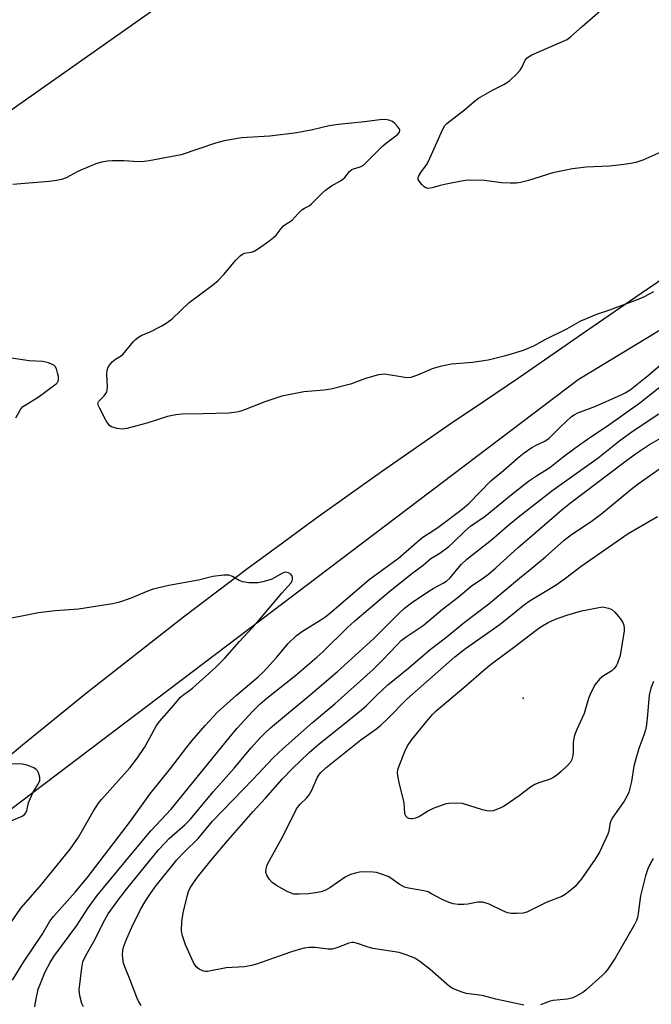
# Model space of a CAD drawing. Units: inches. Extents: x 1261761 to 1267761, y 477455 to 481455.
# Drawn here: x 1262661 to 1262839, y 478332 to 478609 of the extents above; entities that cross this region are included whole.
import ezdxf

# ---------------------------------------------------------------- set-up
doc = ezdxf.new("R2010")
doc.units = ezdxf.units.IN
doc.header["$MEASUREMENT"] = 0
for name, color, linetype in [('ELEV-Spot Elevation', 7, 'Continuous'), ('NTRL-Trees', 3, 'Continuous'), ('TRANS-Road', 130, 'Continuous'), ('Undefined', 1, 'Continuous')]:
    doc.layers.add(name, color=color, linetype=linetype)

msp = doc.modelspace()

# ---------------------------------------------------------------- linework, layer by layer
at = {"layer": 'ELEV-Spot Elevation'}
msp.add_point((1262803.08, 478418.46, 251.19), dxfattribs=at)
at = {"layer": 'NTRL-Trees'}
msp.add_polyline3d([(1262636.32, 478370.19, 0), (1262818.62, 478508.15, 0), (1262981.21, 478606.69, 0), (1263144.28, 478704.53, 0)], dxfattribs=at)
at = {"layer": 'TRANS-Road'}
for points in [[(1262636.57, 478568.4), (1262756.48, 478652.72), (1262914.54, 478760.22), (1262915.71, 478760.97), (1262931.79, 478771.14), (1262947.9, 478781.25), (1262964.06, 478791.28), (1262980.26, 478801.26), (1262996.5, 478811.16), (1263012.79, 478820.99), (1263029.11, 478830.76), (1263045.48, 478840.45), (1263061.88, 478850.08), (1263078.33, 478859.64), (1263094.82, 478869.13), (1263111.34, 478878.55), (1263127.91, 478887.9), (1263144.51, 478897.18)], [(1262852.99, 478543.7), (1262836.37, 478532.37), (1262819.8, 478520.98), (1262803.27, 478509.52), (1262801.8, 478508.49), (1262792.16, 478502.06), (1262782.57, 478495.56), (1262773.03, 478488.99), (1262763.52, 478482.36), (1262754.07, 478475.66), (1262744.66, 478468.9), (1262735.29, 478462.08), (1262725.98, 478455.19), (1262716.71, 478448.23), (1262707.48, 478441.22), (1262698.31, 478434.14), (1262689.19, 478426.99), (1262680.11, 478419.79), (1262671.08, 478412.52), (1262662.1, 478405.19), (1262653.18, 478397.8)]]:
    msp.add_lwpolyline(points, dxfattribs=at)
at = {"layer": 'Undefined'}
for points, elevation in [([(1262843.55, 478572.88), (1262836.78, 478569.91), (1262834.83, 478569.27), (1262833.41, 478568.92), (1262830.77, 478568.56), (1262827.4, 478568.22), (1262820.86, 478567.88), (1262816.95, 478567.46), (1262811.44, 478566.3), (1262804.57, 478564.18), (1262802.35, 478563.58), (1262801.22, 478563.4), (1262799.45, 478563.37), (1262797.08, 478563.47), (1262792.07, 478564.21), (1262787.42, 478564.23), (1262785.7, 478563.99), (1262781.43, 478563.15), (1262779.72, 478562.76), (1262777.44, 478562.08), (1262776.36, 478561.93), (1262775.71, 478562.06), (1262775.25, 478562.34), (1262774.62, 478562.91), (1262774.07, 478563.57), (1262773.55, 478564.49), (1262773.52, 478564.97), (1262773.68, 478565.45), (1262774.24, 478566.42), (1262775.83, 478568.61), (1262776.46, 478569.62), (1262780.45, 478578.62), (1262781.04, 478579.63), (1262781.6, 478580.23), (1262786.55, 478584.1), (1262789.27, 478586.39), (1262790.55, 478587.35), (1262794.5, 478589.62), (1262797.8, 478591.32), (1262799.31, 478592.35), (1262801.29, 478594.15), (1262802.29, 478595.23), (1262802.74, 478595.97), (1262803.7, 478598.03), (1262804.14, 478598.62), (1262804.56, 478598.99), (1262805.51, 478599.54), (1262815.44, 478603.82), (1262816.56, 478604.67), (1262819.73, 478607.56), (1262827.04, 478613.91)], 240), ([(1262839.77, 478532.83), (1262837.02, 478531.33), (1262835.7, 478530.74), (1262827.43, 478527.68), (1262823.76, 478526.46), (1262820.81, 478525.25), (1262819.25, 478524.52), (1262815.31, 478522.29), (1262809.17, 478519.3), (1262806, 478517.57), (1262803.05, 478516.29), (1262798.13, 478514.78), (1262793.26, 478513.57), (1262788.83, 478512.91), (1262782.94, 478512.41), (1262779.76, 478511.78), (1262777.48, 478511.13), (1262773.35, 478509.32), (1262771.46, 478508.68), (1262770.61, 478508.62), (1262769.74, 478508.69), (1262764.02, 478509.61), (1262763.18, 478509.59), (1262762.33, 478509.45), (1262758.7, 478508.45), (1262754.44, 478506.87), (1262748.96, 478505.39), (1262747.02, 478505.1), (1262741.31, 478504.66), (1262735.14, 478503.45), (1262730.31, 478501.88), (1262724.64, 478499.57), (1262723.55, 478499.19), (1262722.47, 478498.93), (1262720.17, 478498.69), (1262713.01, 478498.45), (1262707.04, 478498.36), (1262705.26, 478498.2), (1262702.93, 478497.76), (1262697.12, 478495.89), (1262691.53, 478494.35), (1262690.13, 478494.13), (1262688.74, 478494.32), (1262687.14, 478494.84), (1262686.69, 478495.12), (1262686.31, 478495.52), (1262685.69, 478496.49), (1262683.89, 478499.93), (1262683.53, 478500.7), (1262683.36, 478501.43), (1262683.38, 478501.65), (1262683.59, 478502.05), (1262685.13, 478503.55), (1262685.61, 478504.22), (1262685.85, 478504.71), (1262685.99, 478505.23), (1262686.05, 478506.09), (1262685.86, 478509.63), (1262685.93, 478510.77), (1262686.09, 478511.29), (1262686.35, 478511.77), (1262687.4, 478513.1), (1262688.26, 478513.83), (1262689.72, 478514.68), (1262690.38, 478515.16), (1262693.36, 478518.82), (1262693.96, 478519.43), (1262694.81, 478520.1), (1262695.73, 478520.66), (1262697.89, 478521.5), (1262701.33, 478523.23), (1262702.82, 478524.14), (1262704.21, 478525.18), (1262709.08, 478529.86), (1262715.59, 478534.7), (1262717.16, 478536.02), (1262718.79, 478537.67), (1262722.17, 478541.75), (1262723.41, 478542.93), (1262724.1, 478543.41), (1262724.59, 478543.66), (1262725.14, 478543.8), (1262726.56, 478543.98), (1262727.36, 478544.25), (1262728.59, 478545.03), (1262731.47, 478547.13), (1262732.88, 478548.21), (1262733.53, 478548.81), (1262734.96, 478550.64), (1262735.63, 478551.36), (1262736.26, 478551.85), (1262738.05, 478552.99), (1262739.77, 478554.9), (1262740.77, 478555.86), (1262741.47, 478556.33), (1262742.83, 478557.06), (1262743.49, 478557.55), (1262746.36, 478560.5), (1262747.46, 478561.48), (1262749.15, 478562.68), (1262751.64, 478564.05), (1262752.32, 478564.52), (1262752.85, 478565.05), (1262754.23, 478566.74), (1262754.82, 478567.24), (1262755.31, 478567.46), (1262757.19, 478567.97), (1262758.12, 478568.51), (1262758.98, 478569.3), (1262763.55, 478573.89), (1262764.6, 478574.77), (1262767.61, 478577), (1262768.24, 478577.75), (1262768.36, 478578.14), (1262768.34, 478578.35), (1262768.16, 478578.76), (1262767.69, 478579.4), (1262766.93, 478580.21), (1262766.29, 478580.74), (1262765.3, 478581.17), (1262764.2, 478581.35), (1262762.75, 478581.29), (1262758.38, 478580.71), (1262751.1, 478579.92), (1262748.5, 478579.51), (1262743.79, 478578.39), (1262739.35, 478577.58), (1262731.72, 478576.65), (1262723.75, 478576.14), (1262718.93, 478575.34), (1262716.41, 478574.71), (1262706.77, 478571.38), (1262697.75, 478569.67), (1262696.33, 478569.52), (1262694.63, 478569.45), (1262690.75, 478569.67), (1262687.47, 478569.67), (1262686.01, 478569.58), (1262684.39, 478569.32), (1262682.78, 478568.85), (1262678.53, 478567.09), (1262677.48, 478566.6), (1262674.42, 478564.95), (1262673.06, 478564.48), (1262671.67, 478564.13), (1262669.65, 478563.89), (1262659.37, 478563.05)], 238), ([(1262660.27, 478497.36), (1262661.5, 478499.7), (1262662.15, 478500.4), (1262662.86, 478500.92), (1262666.49, 478503.16), (1262671.59, 478506.89), (1262671.93, 478507.26), (1262672.16, 478507.66), (1262672.25, 478508.15), (1262672.2, 478508.95), (1262671.98, 478510.06), (1262671.67, 478511.13), (1262671.29, 478511.81), (1262670.9, 478512.14), (1262669.42, 478512.81), (1262667.8, 478513.25), (1262664, 478513.36), (1262658.98, 478514.13)], 236), ([(1262659.28, 478339.01), (1262662.41, 478344.12), (1262667.6, 478351.92), (1262669.83, 478355.63), (1262670.87, 478356.93), (1262676.96, 478363.82), (1262680.3, 478367.81), (1262692.54, 478383.78), (1262697.98, 478391.36), (1262703.82, 478398.66), (1262708.37, 478404.66), (1262709.86, 478406.47), (1262713.52, 478410.69), (1262717, 478414.46), (1262722.33, 478419.29), (1262728.47, 478424.43), (1262730.01, 478425.84), (1262733.68, 478429.99), (1262736.9, 478433.83), (1262739.28, 478436.1), (1262740.94, 478437.33), (1262746.09, 478440.43), (1262747.51, 478441.43), (1262749.1, 478442.72), (1262759.7, 478451.82), (1262767.98, 478457.87), (1262774.5, 478463.5), (1262775.36, 478464.13), (1262777.64, 478465.51), (1262779.43, 478466.74), (1262785.92, 478471.66), (1262787.85, 478473.34), (1262794.01, 478479.59), (1262797.55, 478482.51), (1262801.53, 478486.02), (1262803.39, 478487.46), (1262805.55, 478489), (1262806.91, 478489.77), (1262809.21, 478490.8), (1262810.42, 478491.59), (1262813.67, 478494.89), (1262816.7, 478497.73), (1262817.43, 478498.21), (1262818.48, 478498.74), (1262823.29, 478500.58), (1262830.52, 478503.7), (1262831.81, 478504.34), (1262833.21, 478505.21), (1262838.38, 478509.35), (1262842.39, 478512.87)], 238), ([(1262665.57, 478331.53), (1262665.83, 478333.27), (1262666.55, 478336.45), (1262667.13, 478338.12), (1262668.49, 478341.4), (1262669.87, 478344.02), (1262670.94, 478345.71), (1262677.38, 478354.46), (1262680.38, 478359.13), (1262683.17, 478362.88), (1262692.99, 478374.82), (1262698.24, 478381.09), (1262703.94, 478387.2), (1262720.31, 478407.3), (1262722.55, 478409.94), (1262726.84, 478414.68), (1262728.92, 478416.76), (1262730.93, 478418.47), (1262739.06, 478424.91), (1262744.98, 478429.96), (1262746.68, 478431.5), (1262753.67, 478438.34), (1262755.67, 478440.18), (1262765.12, 478448.13), (1262771.71, 478453.48), (1262774.92, 478455.89), (1262777.06, 478457.71), (1262779.65, 478459.27), (1262782.12, 478461.15), (1262783.39, 478462.28), (1262786.68, 478465.46), (1262788.24, 478466.83), (1262792.42, 478469.64), (1262799.71, 478475.65), (1262804.61, 478479.49), (1262806.82, 478481.02), (1262810.62, 478483.39), (1262814.38, 478486.4), (1262817.67, 478488.8), (1262821.9, 478491.79), (1262826.83, 478495.11), (1262835.93, 478501.55), (1262845.87, 478509.49)], 240), ([(1262679.25, 478331.55), (1262678.79, 478332.44), (1262678.22, 478334.65), (1262678.03, 478336.35), (1262678.77, 478342.53), (1262679.1, 478344.19), (1262679.9, 478346.01), (1262682.61, 478350.62), (1262684.8, 478355.2), (1262686.24, 478357.71), (1262689.2, 478361.8), (1262691.46, 478364.72), (1262700.44, 478375.71), (1262702.24, 478377.71), (1262703.45, 478378.92), (1262707.93, 478382.9), (1262709.39, 478384.33), (1262715.82, 478392.05), (1262721.67, 478398.7), (1262726.54, 478404.47), (1262728.83, 478407.07), (1262730.43, 478408.7), (1262731.92, 478410.05), (1262743.14, 478419.39), (1262750.71, 478425.8), (1262761.05, 478435.19), (1262768.18, 478442.38), (1262769.66, 478443.76), (1262771.64, 478445.25), (1262776.52, 478448.53), (1262777.77, 478449.28), (1262780.59, 478450.79), (1262781.53, 478451.39), (1262782.52, 478452.33), (1262785.64, 478456.05), (1262787.19, 478457.51), (1262794.21, 478462.97), (1262799.18, 478467.3), (1262802.18, 478469.75), (1262807.68, 478474.12), (1262811.2, 478476.81), (1262824.22, 478486.09), (1262830.35, 478490.93), (1262834.03, 478493.67), (1262841.34, 478498.44)], 242), ([(1262695.49, 478331.94), (1262694.91, 478332.89), (1262694.27, 478334.13), (1262692.34, 478339.33), (1262690.91, 478342.79), (1262690.59, 478343.86), (1262690.34, 478345.21), (1262690.27, 478346.29), (1262690.37, 478347.35), (1262690.67, 478348.6), (1262691.48, 478350.77), (1262692.86, 478353.99), (1262695.36, 478358.88), (1262696.87, 478361.44), (1262697.99, 478363.19), (1262699.49, 478365.27), (1262705.6, 478372.89), (1262707.73, 478375.14), (1262711.6, 478378.95), (1262715.61, 478383.8), (1262726.97, 478395.54), (1262732.65, 478401.64), (1262735.48, 478404.25), (1262743.76, 478411.56), (1262750.03, 478416.83), (1262760.84, 478426.48), (1262763.52, 478429.08), (1262767.51, 478433.39), (1262768.78, 478434.63), (1262770.17, 478435.73), (1262774.9, 478438.92), (1262780.35, 478443.44), (1262784.76, 478446.82), (1262788.49, 478449.91), (1262791.95, 478452.29), (1262793.29, 478453.32), (1262795.44, 478455.13), (1262801.8, 478460.92), (1262806.34, 478464.9), (1262814.07, 478471.5), (1262816.46, 478473.43), (1262831.42, 478484.8), (1262834.77, 478487.21), (1262838.71, 478489.82), (1262844.62, 478493.21)], 244), ([(1262803.32, 478332.03), (1262795.37, 478333.72), (1262791.56, 478334.68), (1262787.05, 478335.3), (1262785.96, 478335.61), (1262784.38, 478336.23), (1262783.1, 478336.82), (1262782.38, 478337.26), (1262776.95, 478342), (1262774.04, 478344.32), (1262772.58, 478345.21), (1262770.14, 478346.16), (1262768.21, 478346.79), (1262760.75, 478347.96), (1262759.12, 478348.37), (1262756.46, 478349.34), (1262755.39, 478349.6), (1262754.85, 478349.61), (1262754.03, 478349.43), (1262750.61, 478348.12), (1262749.29, 478347.77), (1262748.18, 478347.78), (1262744.51, 478348.24), (1262742.83, 478348.22), (1262741.44, 478348.06), (1262740.06, 478347.7), (1262737.6, 478346.91), (1262728.01, 478343.57), (1262726.59, 478343.16), (1262724.58, 478342.83), (1262719.46, 478342.49), (1262714.2, 478341.51), (1262713.65, 478341.48), (1262713.12, 478341.56), (1262711.87, 478342.13), (1262711.02, 478342.8), (1262710.26, 478344.01), (1262708.05, 478349), (1262707.17, 478351.49), (1262706.87, 478352.89), (1262707, 478355.47), (1262707.33, 478358), (1262708.53, 478362.93), (1262708.88, 478364), (1262709.33, 478365), (1262710.03, 478366.19), (1262711.41, 478368.04), (1262715.23, 478372.82), (1262719.79, 478378.23), (1262727.08, 478386.54), (1262730.54, 478390.27), (1262735.36, 478395.73), (1262738, 478398.54), (1262742.84, 478403.11), (1262745.68, 478405.58), (1262752.64, 478411.08), (1262757.57, 478415.13), (1262758.96, 478416.4), (1262761.94, 478419.4), (1262764.95, 478422.15), (1262770.93, 478426.96), (1262776.9, 478432.1), (1262781.26, 478435.44), (1262786.44, 478439.75), (1262793.45, 478445), (1262802.07, 478452.21), (1262805.58, 478455.02), (1262809.36, 478458.17), (1262814.67, 478462.91), (1262816.74, 478464.5), (1262822.27, 478468.18), (1262825.28, 478470.39), (1262833.46, 478477.15), (1262835.52, 478478.76), (1262848.41, 478487.85)], 246), ([(1262839.82, 478423.07), (1262839.09, 478421.22), (1262838.59, 478419.3), (1262838.13, 478413.82), (1262837.81, 478410.94), (1262837.58, 478409.52), (1262837.1, 478407.96), (1262835.69, 478404.27), (1262834.59, 478400.66), (1262834.29, 478399.25), (1262833.58, 478395), (1262832.85, 478391.93), (1262832.42, 478390.88), (1262831.56, 478389.39), (1262828.37, 478384.89), (1262827.8, 478383.9), (1262827.49, 478382.92), (1262827.18, 478380.97), (1262826.94, 478380.14), (1262824.59, 478375.05), (1262823.36, 478373.05), (1262819.54, 478367.54), (1262817.74, 478365.36), (1262816.17, 478364.05), (1262814.96, 478363.19), (1262813.94, 478362.6), (1262809.6, 478360.85), (1262804.17, 478358.22), (1262803.08, 478357.9), (1262801.32, 478357.79), (1262799.85, 478357.83), (1262798.71, 478358.03), (1262797.39, 478358.56), (1262793.49, 478360.43), (1262792.7, 478360.71), (1262791.66, 478360.95), (1262790.33, 478361.02), (1262787.54, 478360.44), (1262786.43, 478360.3), (1262784.77, 478360.31), (1262783.39, 478360.51), (1262782.26, 478360.9), (1262780.33, 478361.73), (1262777.32, 478363.38), (1262776.3, 478363.86), (1262775.16, 478364.17), (1262770.77, 478364.95), (1262769.64, 478365.26), (1262768.21, 478366.05), (1262765.81, 478367.79), (1262765.12, 478368.2), (1262762.91, 478369.01), (1262761.77, 478369.3), (1262760.89, 478369.43), (1262758.81, 478369.49), (1262757.02, 478369.43), (1262755.86, 478369.2), (1262754.45, 478368.77), (1262753.01, 478368), (1262748.68, 478365.02), (1262747.26, 478364.25), (1262746.25, 478363.89), (1262744.64, 478363.58), (1262742.63, 478363.35), (1262739.98, 478363.21), (1262738.53, 478363.27), (1262737.72, 478363.49), (1262736.68, 478363.99), (1262733.6, 478365.7), (1262732.41, 478366.52), (1262731.64, 478367.38), (1262730.88, 478368.58), (1262730.66, 478369.35), (1262730.73, 478370.36), (1262730.91, 478371.12), (1262731.23, 478371.9), (1262735.52, 478379.62), (1262739.29, 478387.25), (1262740.28, 478388.6), (1262742.06, 478390.27), (1262742.86, 478391.24), (1262743.55, 478392.5), (1262745.1, 478396.04), (1262745.52, 478396.78), (1262746.02, 478397.43), (1262747.53, 478398.78), (1262757.42, 478406.71), (1262761.86, 478409.88), (1262763, 478410.78), (1262764.9, 478412.61), (1262770.29, 478418.12), (1262783.83, 478430.08), (1262786.86, 478432.42), (1262796.64, 478439.26), (1262803.44, 478444.83), (1262805.03, 478445.91), (1262810.69, 478449.29), (1262812.37, 478450.37), (1262814.97, 478452.21), (1262819.47, 478455.58), (1262832.62, 478464.76), (1262838.03, 478467.84), (1262840.91, 478469.59)], 248), ([(1262653.6, 478347.64), (1262661.59, 478359.29), (1262667.01, 478365.38), (1262675.57, 478375.87), (1262677.86, 478379.27), (1262682.05, 478386.56), (1262683.47, 478388.82), (1262684.39, 478389.94), (1262692.33, 478398.82), (1262694.52, 478401.58), (1262696.43, 478404.53), (1262698, 478407.22), (1262699.77, 478410.53), (1262700.71, 478411.89), (1262704.15, 478415.77), (1262706.62, 478418.72), (1262707.25, 478419.24), (1262708.88, 478420.35), (1262710, 478421.28), (1262716.44, 478427.1), (1262719.09, 478429.68), (1262723.17, 478434.34), (1262728.02, 478439.53), (1262735.09, 478448.03), (1262737.64, 478450.82), (1262738.01, 478451.41), (1262738.13, 478451.79), (1262738.1, 478452.52), (1262737.91, 478452.98), (1262737.64, 478453.33), (1262737.03, 478453.73), (1262736.29, 478453.89), (1262735.79, 478453.83), (1262735.3, 478453.64), (1262733.17, 478452.35), (1262732.1, 478451.87), (1262729.83, 478451.14), (1262728.39, 478450.87), (1262725.83, 478450.94), (1262724.15, 478451.16), (1262723.14, 478451.57), (1262721.22, 478452.7), (1262720.2, 478453.04), (1262718.82, 478453.03), (1262715.72, 478452.67), (1262711.62, 478451.68), (1262703.32, 478450.12), (1262698.94, 478449.11), (1262697.55, 478448.63), (1262692.42, 478446.46), (1262689.14, 478445.39), (1262687.43, 478445), (1262677.84, 478443.44), (1262671.28, 478443.03), (1262666.62, 478442.47), (1262655.61, 478440.3)], 236), ([(1262658.92, 478383.86), (1262662.05, 478385.24), (1262662.71, 478385.7), (1262663.04, 478386.11), (1262663.36, 478386.84), (1262663.84, 478388.99), (1262664.25, 478390.1), (1262665.14, 478391.96), (1262666.56, 478394.25), (1262666.97, 478395.26), (1262666.99, 478396.07), (1262666.58, 478397.42), (1262666.32, 478397.92), (1262665.99, 478398.35), (1262665.32, 478398.81), (1262663.43, 478399.52), (1262662.01, 478399.81), (1262658.82, 478399.95)], 234), ([(1262839.7, 478373.33), (1262839, 478372.12), (1262838.18, 478370.35), (1262837.56, 478368.44), (1262836.16, 478362.78), (1262835.5, 478357.78), (1262835.29, 478356.65), (1262835.01, 478355.81), (1262834.35, 478354.48), (1262829.03, 478345.22), (1262826.89, 478342.09), (1262826.17, 478341.18), (1262825.37, 478340.33), (1262820.77, 478336.26), (1262819.85, 478335.58), (1262818.87, 478334.98), (1262817.62, 478334.3), (1262816.83, 478333.98), (1262815.44, 478333.72), (1262811.57, 478333.33), (1262810.69, 478333.1), (1262807.95, 478332.11)], 246)]:
    msp.add_lwpolyline(points, dxfattribs=dict(at, elevation=elevation))
at = {"layer": 'Undefined', "elevation": 250}
msp.add_lwpolyline([(1262793.82, 478386.58), (1262792.99, 478386.66), (1262791.6, 478386.95), (1262785.98, 478388.73), (1262784.55, 478388.86), (1262782.24, 478388.79), (1262781.39, 478388.67), (1262780.54, 478388.43), (1262777.79, 478387.33), (1262776.46, 478386.67), (1262773.88, 478385.13), (1262772.8, 478384.65), (1262771.97, 478384.46), (1262771.42, 478384.43), (1262770.92, 478384.51), (1262770.52, 478384.73), (1262770.03, 478385.24), (1262769.73, 478385.91), (1262769.56, 478388.93), (1262768.17, 478394.67), (1262767.79, 478396.63), (1262767.72, 478397.46), (1262767.82, 478398.27), (1262768.17, 478399.33), (1262769.79, 478403.44), (1262770.56, 478405.04), (1262771.59, 478406.48), (1262775.96, 478411.94), (1262777.59, 478413.87), (1262778.58, 478414.87), (1262786.97, 478421.89), (1262792.12, 478426.42), (1262794.18, 478428.12), (1262800.76, 478432.94), (1262806.76, 478437.58), (1262808.1, 478438.54), (1262810.14, 478439.75), (1262812.16, 478440.64), (1262815.41, 478441.78), (1262819.52, 478443.02), (1262825.45, 478444.12), (1262827.15, 478443.76), (1262828.1, 478443.38), (1262828.93, 478442.63), (1262830.38, 478440.87), (1262831.19, 478439.72), (1262831.48, 478438.97), (1262831.57, 478438.17), (1262831.53, 478437.35), (1262830.44, 478430.47), (1262829.64, 478428.3), (1262829.26, 478427.52), (1262828.82, 478426.88), (1262828.05, 478426.15), (1262825.68, 478424.75), (1262824.63, 478423.8), (1262823.37, 478422.25), (1262822.16, 478419.97), (1262821.53, 478418.37), (1262820.3, 478414.07), (1262818.18, 478409.62), (1262817.51, 478407.98), (1262817.18, 478406.06), (1262817.16, 478403.13), (1262817.09, 478402.26), (1262816.77, 478401.17), (1262816.39, 478400.41), (1262815.65, 478399.55), (1262813.77, 478397.8), (1262812.54, 478396.73), (1262811.68, 478396.13), (1262810.7, 478395.66), (1262807.49, 478394.55), (1262806.4, 478394.08), (1262805.2, 478393.32), (1262801.98, 478390.94), (1262797.73, 478388), (1262796.98, 478387.6), (1262795.43, 478386.94), (1262794.63, 478386.69)], close=True, dxfattribs=at)

doc.saveas('drawing.dxf')
